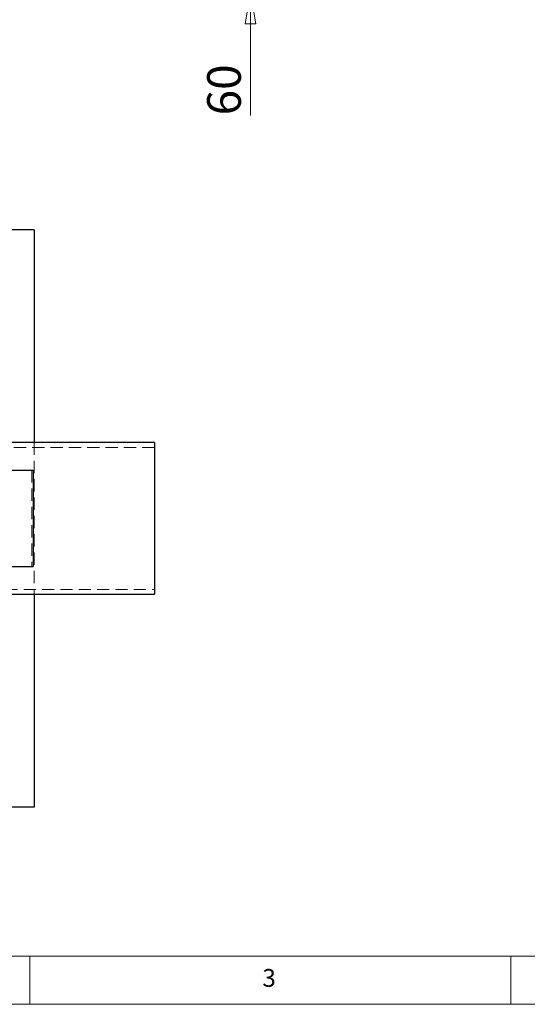
# Model space of a CAD drawing. Units: millimetres. Extents: x 5 to 442, y 5 to 292.
# Drawn here: x 109 to 162, y 5 to 107 of the extents above; entities that cross this region are included whole.
import ezdxf

# ---------------------------------------------------------------- set-up
doc = ezdxf.new("R2010")
doc.units = ezdxf.units.MM
doc.linetypes.add('HIDDEN', pattern=[1.905, 1.27, -0.635])
doc.styles.add('SLDTEXTSTYLE0', font='TXT', dxfattribs={"width": 0.75})
doc.dimstyles.new('SLDDIMSTYLE0', dxfattribs={"dimtxt": 3.5, "dimasz": 3.302, "dimexe": 0, "dimexo": 0.0625, "dimgap": 0.875, "dimtad": 1, "dimlfac": 20, "dimrnd": 1e-09, "dimzin": 12, "dimdsep": 46, "dimtxsty": 'SLDTEXTSTYLE0', "dimblk1": 'CLOSED', "dimblk2": 'CLOSED', "dimsah": 1, "dimcen": 0.09, "dimadec": 0, "dimazin": 3, "dimtfac": 1, "dimtmove": 0, "dimatfit": 0, "dimldrblk": 'CLOSED', "dimfxl": 0, "dimfrac": 2, "dimtolj": 1, "dimtzin": 12, "dimarcsym": 0})

# ---------------------------------------------------------------- blocks, each defined once
blk = doc.blocks.new('_Closed')
at = {"color": 0, "linetype": 'ByBlock', "lineweight": -2}
for p, q in [((-1, 0.166667), (0, 0)), ((-1, 0.166667), (-1, -0.166667)), ((0, 0), (-1, -0.166667)), ((0, 0), (-1, 0))]:
    blk.add_line(p, q, dxfattribs=at)
blk = doc.blocks.new('_D_2')
at = {"color": 7, "linetype": 'Continuous', "lineweight": 0}
for p, q in [((132.94, 113.18), (132.94, 119.53)), ((111.44, 113.18), (133.94, 113.18)), ((132.94, 113.18), (132.94, 110.18)), ((111.44, 110.18), (133.94, 110.18)), ((132.94, 110.18), (132.94, 97.37))]:
    blk.add_line(p, q, dxfattribs=at)
at = {"color": 7, "linetype": 'Continuous', "lineweight": 18, "xscale": 3.302, "yscale": 3.302}
for p, rotation in [((132.94, 113.18), 270.0000000000004), ((132.94, 110.18), 90.0000000000004)]:
    blk.add_blockref('_Closed', p, dxfattribs=dict(at, rotation=rotation))
at = {"color": 7, "linetype": 'Continuous', "lineweight": 18, "insert": (128.43, 97.37), "char_height": 3.5, "attachment_point": 1, "rotation": 90, "style": 'SLDTEXTSTYLE0'}
blk.add_mtext('60', dxfattribs=at)

msp = doc.modelspace()

# ---------------------------------------------------------------- linework, layer by layer
at = {"color": 7, "linetype": 'Continuous', "lineweight": 25}
for p, q in [((110.4437, 85.49304), (50.4437, 85.49304)), ((110.4437, 85.49304), (110.4437, 63.36804)), ((122.9437, 63.36804), (108.0237, 63.36804)), ((122.9437, 63.36804), (122.9437, 47.61804)), ((110.35877, 60.49304), (110.35877, 50.49304)), ((108.0237, 47.61804), (122.9437, 47.61804)), ((110.4437, 47.61804), (110.4437, 25.49304)), ((110.4437, 25.49304), (50.4437, 25.49304))]:
    msp.add_line(p, q, dxfattribs=at)
at = {"color": 7, "linetype": 'HIDDEN', "lineweight": 18}
for p, q in [((122.9437, 62.86804), (97.9437, 62.86804)), ((110.4437, 63.36804), (110.4437, 47.61804)), ((110.20677, 60.49304), (110.20677, 50.49304)), ((97.9437, 48.11804), (122.9437, 48.11804))]:
    msp.add_line(p, q, dxfattribs=at)
at = {"color": 7, "linetype": 'Continuous', "lineweight": 18}
for p, q in [((10, 10), (227.8, 10)), ((110, 10), (110, 5)), ((160, 5), (160, 10)), ((5, 5), (415, 5))]:
    msp.add_line(p, q, dxfattribs=at)
at = {"color": 7, "linetype": 'Continuous', "lineweight": 25}
for points in [[(98.96163, 60.49304), (99.1296, 60.49304), (99.46238, 60.49304), (99.96259, 60.49304), (100.45612, 60.49304), (100.94578, 60.49304), (101.43332, 60.49304), (101.92051, 60.49304), (102.47125, 60.49304), (103.08709, 60.49304), (103.77284, 60.49304), (104.47334, 60.49304), (105.14464, 60.49304), (105.78475, 60.49304), (106.3877, 60.49304), (106.99616, 60.49304), (107.60381, 60.49304), (108.16182, 60.49304), (108.6664, 60.49304), (109.11732, 60.49304), (109.55266, 60.49304), (109.97161, 60.49304), (110.22947, 60.49304), (110.35877, 60.49304)], [(98.96163, 50.49304), (99.1296, 50.49304), (99.46238, 50.49304), (99.96259, 50.49304), (100.45612, 50.49304), (100.94578, 50.49304), (101.43332, 50.49304), (101.92051, 50.49304), (102.47125, 50.49304), (103.08709, 50.49304), (103.77284, 50.49304), (104.47334, 50.49304), (105.14464, 50.49304), (105.78475, 50.49304), (106.3877, 50.49304), (106.99616, 50.49304), (107.60381, 50.49304), (108.16182, 50.49304), (108.6664, 50.49304), (109.11732, 50.49304), (109.55266, 50.49304), (109.97161, 50.49304), (110.22947, 50.49304), (110.35877, 50.49304)]]:
    msp.add_open_spline(points, degree=3, knots=[0, 0, 0, 0, 0.042742315, 0.084681851, 0.126395941, 0.168291113, 0.210606266, 0.253464312, 0.296889551, 0.357448907, 0.418825703, 0.480861155, 0.543535237, 0.594274586, 0.645475042, 0.696854414, 0.748226539, 0.7994657, 0.839598651, 0.879633294, 0.919631284, 0.959700154, 1, 1, 1, 1], dxfattribs=at)

# ---------------------------------------------------------------- texts
at = {"color": 7, "linetype": 'Continuous', "lineweight": 0, "insert": (134.16667, 8.66802), "char_height": 1.85208, "attachment_point": 1, "style": 'SLDTEXTSTYLE0'}
msp.add_mtext('3', dxfattribs=at)

# ---------------------------------------------------------------- dimensions: what is measured, and where the dimension line sits
at = {"color": 7, "linetype": 'Continuous', "lineweight": 18}
dim = msp.add_linear_dim(base=(132.9437, 110.18457), p1=(110.4437, 113.18457), p2=(110.4437, 110.18457), angle=90, dimstyle='SLDDIMSTYLE0', dxfattribs=at)
dim.commit()
dim.dimension.update_dxf_attribs({"geometry": '_D_2', "text_midpoint": (132.9437, 99.95541), "dimtype": 160})

doc.saveas('drawing.dxf')
